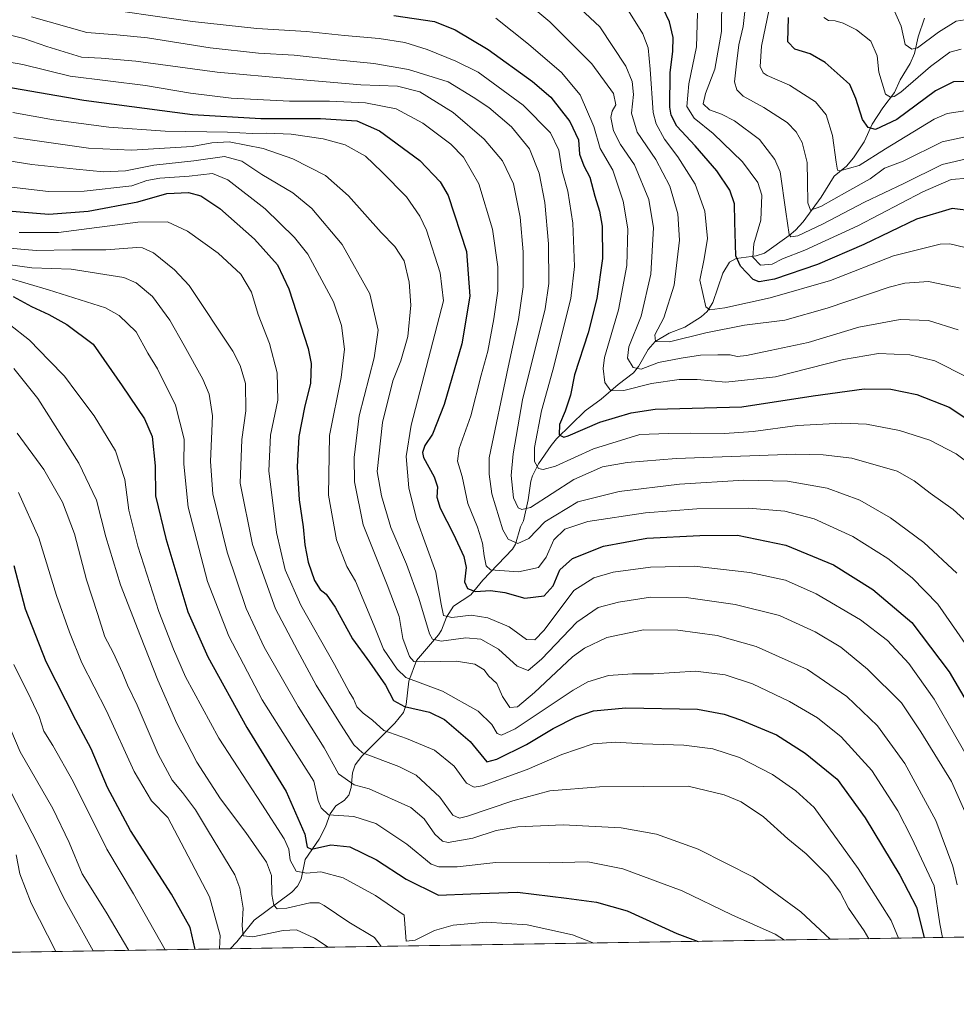
# Model space of a CAD drawing. Units: metres. Extents: x 606835 to 610264, y 4768595 to 4770963.
# Drawn here: x 607941 to 608246, y 4768595 to 4768916 of the extents above; entities that cross this region are included whole.
import ezdxf

# ---------------------------------------------------------------- set-up
doc = ezdxf.new("R2010")
doc.units = ezdxf.units.M
doc.header["$MEASUREMENT"] = 0
for name, color, linetype, lineweight in [('Arbolado forestal CxS', 92, 'Continuous', 0), ('Comarca CxS', 21, 'Continuous', 0), ('Comunidad Autónoma CxS', 142, 'Continuous', 0), ('Corriente natural lineal', 142, 'Continuous', 13), ('Curva de nivel maestra', 30, 'Continuous', 30), ('Curva de nivel normal', 30, 'Continuous', 0), ('Espacio natural protegido CxS', 121, 'Continuous', 0), ('Municipio CxS', 4, 'Continuous', 0), ('Provincia CxS', 1, 'Continuous', 0)]:
    doc.layers.add(name, color=color, linetype=linetype, lineweight=lineweight)

# ---------------------------------------------------------------- blocks, each defined once
blk = doc.blocks.new('*U5')
at = {"layer": 'Arbolado forestal CxS', "color": 92, "linetype": 'Continuous', "lineweight": 0}
blk.add_polyline3d([(608764.7723000003, 4768625.486300001, 938.6818000000059), (606870.9400000004, 4768595.4, 795.9867999999989)], dxfattribs=at)

msp = doc.modelspace()

# ---------------------------------------------------------------- linework, layer by layer
at = {"layer": 'Arbolado forestal CxS', "color": 92, "linetype": 'Continuous', "lineweight": 0, "extrusion": (0.1285251617606132, 0.002041819701589614, 0.9917041462889598), "elevation": 88698.21557029564, "flags": 128}
msp.add_lwpolyline([(4758353.898812574, -678366.9874737973), (4758353.898812574, -678140.85562332)], dxfattribs=at)
at = {"layer": 'Arbolado forestal CxS', "color": 92, "linetype": 'Continuous', "lineweight": 0, "extrusion": (0.2105929340369089, 0.003345557041495598, 0.9775681170035202), "elevation": 144821.4190144278, "flags": 128}
msp.add_lwpolyline([(4758354.013545681, -668407.1051567715), (4758354.013545682, -668165.0914858173)], dxfattribs=at)
at = {"layer": 'Arbolado forestal CxS', "color": 92, "linetype": 'Continuous', "lineweight": 0, "extrusion": (0.2731502296991317, 0.004339393105792177, 0.9619616009398634), "elevation": 187582.8891070588, "flags": 128}
msp.add_lwpolyline([(4758353.944014127, -657442.8905322237), (4758353.944014126, -656872.9193658914)], dxfattribs=at)
at = {"layer": 'Comarca CxS', "color": 21, "linetype": 'Continuous', "lineweight": 0, "flags": 128}
msp.add_lwpolyline([(607087.0550325114, 4768598.833291506), (606870.9400008193, 4768595.399982279), (606834.7200008181, 4770908.959982257), (607031.2675430943, 4770912.082897509), (610226.3800008439, 4770962.859982254), (610227.6126966586, 4770886.564751365), (610258.1561462225, 4768996.13930557), (610261.7237003215, 4768775.33271212), (610263.7600008451, 4768649.299982281)], close=True, dxfattribs=at)
at = {"layer": 'Comunidad Autónoma CxS', "color": 142, "linetype": 'Continuous', "lineweight": 0, "flags": 128}
msp.add_lwpolyline([(607087.0550325114, 4768598.833291506), (606870.9400008193, 4768595.399982279), (606834.7200008181, 4770908.959982257), (607031.2675430943, 4770912.082897509), (610226.3800008439, 4770962.859982254), (610227.6126966586, 4770886.564751365), (610258.1561462225, 4768996.13930557), (610261.7237003215, 4768775.33271212), (610263.7600008451, 4768649.299982281)], close=True, dxfattribs=at)
at = {"layer": 'Corriente natural lineal', "color": 142, "linetype": 'Continuous', "lineweight": 13}
msp.add_polyline3d([(608009.4200999998, 4768613.486400001, 844.1998000000023), (608011.6064999999, 4768615.709100001, 842.6303999999947), (608017.2125000004, 4768622.803500001, 838.6766000000061), (608029.5186999999, 4768631.9965, 832.4535000000033), (608031.3271000005, 4768633.869700001, 831.1447999999947), (608032.5135000005, 4768636.196699999, 829.5353000000032), (608033.8630999997, 4768642.6325, 827.2905999999931), (608038.4134999998, 4768649.262700001, 823.2033999999985), (608040.4064999997, 4768653.274700001, 821.3634000000021), (608041.9996999997, 4768657.4461, 819.0351999999984), (608043.8783, 4768660.043299999, 817.806500000006), (608046.5745000001, 4768661.769099999, 816.4768999999943), (608048.0817, 4768663.5397, 815.3313000000054), (608048.7758999999, 4768666.098300001, 814.0920999999945), (608049.3026999999, 4768670.8443, 812.1255999999995), (608050.1734999996, 4768673.4343, 810.8886000000057), (608052.3422999998, 4768676.317500001, 808.7679000000062), (608063.0396999996, 4768686.983300001, 801.5483999999997), (608065.8517000005, 4768690.5329, 799.6925000000047), (608066.7259000001, 4768693.113700001, 798.3080000000047), (608067.6111000003, 4768700.747500001, 793.0185999999959), (608070.1074999999, 4768707.4869, 789.094299999997), (608077.3135000002, 4768715.8365, 783.8904999999941), (608078.2405000003, 4768717.343499999, 783.0004999999946), (608079.9146999996, 4768721.576500001, 780.5978999999934), (608082.1583000004, 4768725.204700001, 778.0078999999969), (608087.8219, 4768728.803300001, 774.7165999999997), (608091.7663000004, 4768733.592300001, 771.735400000005), (608101.4249, 4768743.760500001, 765.0835999999982), (608102.3778999997, 4768745.374700001, 763.795100000003), (608104.0055000001, 4768751.041300001, 761.5307999999933), (608105.0000999998, 4768753.0001, 760.7989999999991), (608106.4685000004, 4768759.851100001, 758.0694999999978), (608107.3167000003, 4768765.8693, 756.1294000000053), (608107.8821, 4768767.5781, 755.6291000000057), (608109.8973000003, 4768771.572699999, 754.4137999999948), (608113.9420999996, 4768777.5591, 752.3677000000025), (608115.7024999997, 4768779.6623, 751.4667000000045), (608125.0466999998, 4768788.868100001, 746.5464999999967), (608130.2402999997, 4768792.5781, 744.5617000000058), (608135.7993000001, 4768797.4113, 741.8891000000004), (608140.7962999997, 4768801.2159, 739.8539000000019), (608142.4379000004, 4768803.2733, 738.2103000000062), (608145.5434999998, 4768808.776900001, 736.9648000000017), (608147.8346999995, 4768811.418500001, 735.906099999993), (608152.4149000002, 4768814.103499999, 733.4352000000072), (608157.5185000002, 4768816.0789, 731.1913999999962), (608162.8309000004, 4768819.451900001, 729.0200999999943), (608164.8071, 4768821.172700001, 727.9597000000067), (608166.6766999997, 4768824.130700001, 726.249299999996), (608169.8677000003, 4768833.629100001, 725.733699999997), (608172.1102999998, 4768837.236099999, 725.6285000000062), (608174.2385, 4768838.4867, 724.4281000000047), (608180.8234999999, 4768839.3455, 719.8448000000063), (608183.4331, 4768840.188300001, 718.392200000002), (608191.5661000004, 4768845.941299999, 714.6146000000008), (608193.6145000001, 4768847.7293, 713.3880999999965), (608196.0311000004, 4768850.437899999, 712.209600000002), (608201.9700999996, 4768858.491699999, 708.1456999999937), (608206.1486999998, 4768865.275699999, 706.0749999999972), (608210.1683, 4768868.591499999, 704.2406999999948), (608212.4993000003, 4768871.2249, 702.8120000000055), (608215.9216999998, 4768876.4891, 701.1239999999963), (608218.5673000002, 4768882.231100001, 698.7510000000038), (608222.0116999998, 4768887.522500001, 695.7548999999999), (608225.8701, 4768892.5251, 693.9435999999987), (608227.7313000001, 4768896.697100001, 692.3282999999938), (608230.9247000003, 4768902.031300001, 690.9208999999975), (608232.3662999999, 4768905.262700001, 689.4458000000013), (608233.6041000001, 4768910.7499, 688.2667999999976), (608235.5680999998, 4768916.764900001, 686.8004999999976)], dxfattribs=at)
at = {"layer": 'Curva de nivel maestra', "color": 30, "linetype": 'Continuous', "lineweight": 30, "flags": 128}
for points, elevation in [([(608251.6799999997, 4768853.9301), (608244.6500000004, 4768854.800100001), (608232.9699999997, 4768851.2301), (608215.8799999999, 4768843.0601), (608200.7999999998, 4768836.470100001), (608186.7000000002, 4768831.690099999), (608181.7199999997, 4768830.890100001), (608179.8200000003, 4768831.670100001), (608175.6799999997, 4768835.9901), (608174.2000000002, 4768839.290100001), (608173.8200000003, 4768850.380100001), (608173.6900000004, 4768856.300100001), (608172.2000000002, 4768860.7501), (608168.0099999999, 4768866.9801), (608160.9000000004, 4768875.200099999), (608154.9600000001, 4768881.600099999), (608153.0599999996, 4768885.170100001), (608152.6600000003, 4768887.7401), (608152.7599999999, 4768898.9801), (608153.6600000003, 4768906.040100001), (608153.75, 4768910.440099999), (608152.5099999999, 4768915.610099999), (608148.4600000001, 4768924.4301)], 724.9999999999999), ([(608062.7400000002, 4768917.700099999), (608076.0199999996, 4768915.6501), (608082.6500000004, 4768912.940099999), (608093.4800000006, 4768906.530099999), (608107.9199999999, 4768896.1801), (608113.8499999996, 4768891.020099999), (608120.0499999998, 4768883.1601), (608122.8399999999, 4768877.1501), (608123.2199999997, 4768872.4901), (608124.6100000005, 4768868.610099999), (608126.5300000003, 4768864.9801), (608128.1799999997, 4768858.8301), (608129.75, 4768853.920100001), (608130.6200000001, 4768849.030099999), (608130.6799999997, 4768838.440099999), (608128.8399999999, 4768825.470100001), (608125.9900000002, 4768814.2301), (608121.6299999999, 4768800.550100001), (608120.29, 4768793.880100001), (608118.5599999996, 4768788.690099999), (608116.6799999997, 4768784.4001), (608116.5899999999, 4768780.970100001), (608118.0899999999, 4768780.280099999), (608119.5499999998, 4768780.670100001), (608129.7999999998, 4768785.1501), (608140.0800000001, 4768788.210100001), (608147.8200000003, 4768789.340100001), (608163.9900000002, 4768789.7501), (608176.1100000005, 4768790.110099999), (608199.2999999998, 4768793.7301), (608215.9500000002, 4768796.0001), (608224.6399999997, 4768795.840100001), (608233.1399999997, 4768794.190099999), (608243.6200000001, 4768790.0601), (608255.5199999996, 4768782.200099999)], 749.9999999999999), ([(608250.6699999999, 4768896.200099999), (608245.0599999996, 4768896.0001), (608239.2000000002, 4768893.0801), (608226.6399999997, 4768883.7601), (608219.6900000004, 4768880.450099999), (608217.2400000002, 4768881.170100001), (608215.4199999999, 4768883.7401), (608213.2000000002, 4768890.630100001), (608211.2800000003, 4768895.220100001), (608208.1900000004, 4768897.970100001), (608203.29, 4768902.390100001), (608198.3700000001, 4768905.1801), (608193.3300000001, 4768906.690099999), (608191.0899999999, 4768909.0801), (608191.3200000003, 4768917.040100001)], 700), ([(607932.7000000002, 4768895.0801), (607961.7199999997, 4768890.110099999), (607997.1100000005, 4768885.420100001), (608019.3600000005, 4768884.090100001), (608038.8399999999, 4768884.120100001), (608050.6399999997, 4768883.360099999), (608058.0800000001, 4768880.0701), (608071.2000000002, 4768870.440099999), (608077.8600000005, 4768863.5001), (608080.4400000004, 4768859.030099999), (608086.4199999999, 4768840.7601), (608087.5199999996, 4768826.200099999), (608084.8300000001, 4768810.690099999), (608079.0999999996, 4768790.9301), (608075.3099999996, 4768781.220100001), (608072.8399999999, 4768777.5001), (608072.0599999996, 4768775.200099999), (608072.3899999997, 4768773.5701), (608075.8300000001, 4768767.300100001), (608076.9800000006, 4768764.040100001), (608076.7199999997, 4768760.7301), (608077.8200000003, 4768757.050100001), (608082.2000000002, 4768748.670100001), (608085.5800000001, 4768741.380100001), (608086.3300000001, 4768737.7301), (608085.7000000002, 4768733.130100001), (608086.7400000002, 4768730.860099999), (608089.3099999996, 4768729.9801), (608094.2400000002, 4768730.2401), (608098.8399999999, 4768729.610099999), (608105.3799999999, 4768727.8101), (608111.6699999999, 4768728.5701), (608114.6200000001, 4768731.8201), (608116.7999999998, 4768737.020099999), (608120.9699999997, 4768740.710100001), (608131.0099999999, 4768744.720100001), (608145.1100000005, 4768747.3201), (608162.4400000004, 4768748.210100001), (608174.7199999997, 4768748.340100001), (608190.4000000004, 4768745.020099999), (608205.9500000002, 4768738.6601), (608218.8300000001, 4768730.620100001), (608231.4500000002, 4768719.860099999), (608243.6799999997, 4768703.720100001), (608257.2999999998, 4768680.4001)], 775.0000000000001), ([(607935.7100000001, 4768854.0701), (607950.3600000005, 4768852.960100001), (607963.1799999997, 4768853.9001), (607979.2800000003, 4768856.9801), (607988.7599999999, 4768859.670100001), (607995.7999999998, 4768859.9801), (607999.8899999997, 4768858.9001), (608006, 4768854.7401), (608017.3300000001, 4768844.7301), (608024.8200000003, 4768836.450099999), (608028.5599999996, 4768828.540100001), (608034.7999999998, 4768809.100099999), (608035.75, 4768804.190099999), (608035.6100000005, 4768797.860099999), (608033.6399999997, 4768789.940099999), (608031.8099999996, 4768780.4801), (608031.2800000003, 4768770.550100001), (608031.8700000001, 4768759.8101), (608033.1799999997, 4768751.040100001), (608033.6799999997, 4768745.190099999), (608034.8399999999, 4768739.520099999), (608036.8499999996, 4768733.5001), (608038.6799999997, 4768730.600099999), (608040.6799999997, 4768729.0801), (608043.5899999999, 4768724.840100001), (608049.2199999997, 4768714.470100001), (608054.7800000003, 4768706.9001), (608059.9699999997, 4768699.4301), (608062.6399999997, 4768694.460100001), (608066.1799999997, 4768692.450099999), (608074.3099999996, 4768690.620100001), (608079.2800000003, 4768688.1801), (608087.5999999996, 4768681.040100001), (608092.9800000006, 4768674.460100001), (608096.2400000002, 4768675.3101), (608105.9800000006, 4768680.120100001), (608114.6399999997, 4768685.2501), (608122.0800000001, 4768689.140100001), (608127.7199999997, 4768691.030099999), (608138.3200000003, 4768692.050100001), (608161.6100000005, 4768691.5601), (608170.3899999997, 4768689.9901), (608175.7100000001, 4768688.1601), (608187.4100000003, 4768683.200099999), (608196.7400000002, 4768677.270099999), (608207.1799999997, 4768668.7601), (608216.2599999999, 4768656.190099999), (608227.5800000001, 4768637.4901), (608232.9800000006, 4768627.110099999), (608234.5199999996, 4768621.110099999), (608235.5099, 4768617.078400001)], 800), ([(607938.7000000002, 4768826.120100001), (607944.6399999997, 4768822.8201), (607950.3600000005, 4768820.210100001), (607956.1399999997, 4768816.920100001), (607964.75, 4768810.5701), (607974.1799999997, 4768797.0001), (607981.5099999999, 4768786.190099999), (607983.9500000002, 4768780.4301), (607984.9100000003, 4768770.9301), (607985.1200000001, 4768761.140100001), (607988.4400000004, 4768747.220100001), (607995.5899999999, 4768723.340100001), (608002.1399999997, 4768708.6801), (608014.8700000001, 4768685.630100001), (608027.6600000003, 4768664.7501), (608033.7400000002, 4768650.9001), (608034.4400000004, 4768646.620100001), (608035.9199999999, 4768645.970100001), (608042.1600000003, 4768647.360099999), (608048.4199999999, 4768646.7501), (608057.0899999999, 4768642.530099999), (608066.7199999997, 4768636.1601), (608077.3200000003, 4768630.960100001), (608087.8200000003, 4768631.4001), (608102.9699999997, 4768631.9101), (608118.9600000001, 4768629.9801), (608128.7400000002, 4768628.7401), (608138.7199999997, 4768625.860099999), (608154.9500000002, 4768618.4901), (608161.8247999996, 4768615.9078)], 825), ([(607998.0027000001, 4768613.305299999), (607996.3700000001, 4768620.4801), (607990.2400000002, 4768631.340100001), (607976.9800000006, 4768652.0701), (607969.4800000006, 4768666.0801), (607964.0999999996, 4768678.640100001), (607959.1200000001, 4768688.040100001), (607949.4600000001, 4768707.0601), (607942.6699999999, 4768724.1601), (607939.0199999996, 4768738.2601)], 850)]:
    msp.add_lwpolyline(points, dxfattribs=dict(at, elevation=elevation))
at = {"layer": 'Curva de nivel normal', "color": 30, "linetype": 'Continuous', "lineweight": 0, "flags": 128}
for points, elevation in [([(608113.8600000005, 4768928.92), (608129.8300000001, 4768913.91), (608138.3600000005, 4768901.140000001), (608140.3799999999, 4768896.189999999), (608140.7800000003, 4768891.91), (608140.2000000002, 4768885.850000001), (608141.9600000001, 4768879.59), (608148.0599999996, 4768870.75), (608152.6200000001, 4768862.060000001), (608155.29, 4768853.060000001), (608155.7999999998, 4768844.390000001), (608154.04, 4768829.720000001), (608150.6799999997, 4768819.140000001), (608147.7800000003, 4768813.529999999), (608147.9500000002, 4768811.380000001), (608152.54, 4768811.32), (608164.3200000003, 4768814.24), (608176.9600000001, 4768816.720000001), (608190.1100000005, 4768818.4), (608203.9199999999, 4768822.310000001), (608224.1100000005, 4768829.140000001), (608229.2199999997, 4768830.430000001), (608236.9500000002, 4768830.939999999), (608247.29, 4768828.800000001)], 735), ([(608169.6200000001, 4768924.16), (608169.4600000001, 4768912.41), (608167.2999999998, 4768900.189999999), (608164.2100000001, 4768892.289999999), (608163.5, 4768888.92), (608165.5300000003, 4768886.949999999), (608169.4900000002, 4768885.529999999), (608173.7599999999, 4768883.34), (608181.8899999997, 4768877.27), (608186.8899999997, 4768870.75), (608188.5899999999, 4768866.730000001), (608190.3899999997, 4768853.680000001), (608191.4800000006, 4768846.300000001), (608192.1100000005, 4768845.51), (608194.3700000001, 4768845.810000001), (608202.3499999996, 4768849.619999999), (608216.0199999996, 4768856.82), (608228.9000000004, 4768862.930000001), (608241.4100000003, 4768869.060000001), (608250.2999999998, 4768871.189999999)], 715), ([(608177.7400000002, 4768925.09), (608176.5800000001, 4768914.08), (608175.1200000001, 4768908.109999999), (608174.4000000004, 4768901.850000001), (608173.75, 4768896.060000001), (608174.4699999997, 4768893.41), (608176.4900000002, 4768891.33), (608183.2699999996, 4768887.710000001), (608190.8300000001, 4768882.82), (608193.8099999996, 4768879.710000001), (608195.79, 4768876.230000001), (608197.4199999999, 4768869.710000001), (608197.4800000006, 4768863.52), (608197.5800000001, 4768856.550000001), (608198.4800000006, 4768854.25), (608201.8799999999, 4768855.4), (608210.2599999999, 4768860.210000001), (608217.8700000001, 4768864.449999999), (608222.5999999996, 4768867.890000001), (608228.6200000001, 4768870.220000001), (608241.3399999999, 4768876.449999999), (608250.5, 4768878.42)], 710), ([(608251.5800000001, 4768770.550000001), (608245.8799999999, 4768774.77), (608237.3300000001, 4768779.230000001), (608227.5099999999, 4768782.390000001), (608216.6900000004, 4768784.470000001), (608208.7000000002, 4768784.810000001), (608194.29, 4768784.01), (608179.7699999996, 4768782.039999999), (608170.4199999999, 4768781.41), (608159.3099999996, 4768781.550000001), (608152.1500000004, 4768781.439999999), (608142.8700000001, 4768781.109999999), (608127.79, 4768776.480000001), (608115.3399999999, 4768770.779999999), (608111.3399999999, 4768769.689999999), (608109.8700000001, 4768770.050000001), (608108.5999999996, 4768772.279999999), (608108.5899999999, 4768776.850000001), (608110.7999999998, 4768788.859999999), (608114.5, 4768802.100000001), (608120.4400000004, 4768825.390000001), (608121.6100000005, 4768835.82), (608121.0499999998, 4768849.930000001), (608119.4500000002, 4768860.439999999), (608117.5199999996, 4768866.869999999), (608116.5099999999, 4768873.74), (608113.79, 4768879.4), (608104.8300000001, 4768888.460000001), (608090.2100000001, 4768899.17), (608082.9000000004, 4768902.77), (608073.5800000001, 4768906.600000001), (608066.29, 4768908.84), (608057.9199999999, 4768910.17), (608046.6900000004, 4768911.130000001), (608034.3099999996, 4768912.470000001), (608018.1399999997, 4768913.42), (607997.1799999997, 4768915.74), (607962.2999999998, 4768920.730000001)], 755), ([(608105.04, 4768922.779999999), (608113.54, 4768915.609999999), (608127.1799999997, 4768901.92), (608134.2599999999, 4768892.220000001), (608135.04, 4768888.49), (608133.8099999996, 4768886.480000001), (608133.4500000002, 4768884.369999999), (608134.3099999996, 4768880.060000001), (608136.5599999996, 4768875.57), (608141.1100000005, 4768868.949999999), (608145.7699999996, 4768857.720000001), (608147.3099999996, 4768848.42), (608146.4000000004, 4768833.33), (608143.2699999996, 4768819.699999999), (608139.25, 4768809.680000001), (608138.8700000001, 4768805.939999999), (608140.6900000004, 4768802.949999999), (608143.3200000003, 4768802.439999999), (608148.9600000001, 4768804.560000001), (608156.2999999998, 4768805.930000001), (608162.6299999999, 4768806.970000001), (608168.2999999998, 4768807.039999999), (608172.2800000003, 4768807.119999999), (608174.5599999996, 4768806.51), (608177.6399999997, 4768806.800000001), (608185.3799999999, 4768808.51), (608197.6600000003, 4768811.140000001), (608214.1900000004, 4768816.08), (608227.6799999997, 4768818.609999999), (608236.9500000002, 4768818.230000001), (608246.6100000005, 4768815.180000001)], 740), ([(608138.1299999999, 4768920.890000001), (608143.8899999997, 4768911.710000001), (608145.6200000001, 4768907.109999999), (608146.2199999997, 4768900.199999999), (608147.2100000001, 4768886.02), (608148.2199999997, 4768882.310000001), (608150.9199999999, 4768877.34), (608155.2999999998, 4768871.57), (608160.8799999999, 4768862.720000001), (608164.0899999999, 4768853.939999999), (608164.8799999999, 4768845.029999999), (608163.8499999996, 4768838.390000001), (608162.3799999999, 4768831.390000001), (608164.3399999999, 4768822.699999999), (608165.7000000002, 4768821.689999999), (608170.5199999996, 4768822.42), (608185.2999999998, 4768825.600000001), (608205, 4768831.24), (608225.5599999996, 4768839.34), (608240.6799999997, 4768843.15), (608243.9100000003, 4768843.24), (608248.8799999999, 4768842.09)], 729.9999999999999), ([(608292.8300000001, 4768917.189999999), (608295.3200000003, 4768909.4), (608296.9800000006, 4768900.42), (608299.5999999996, 4768892.699999999), (608300.0199999996, 4768888.08), (608298.9400000004, 4768884.859999999), (608297.7999999998, 4768883.720000001), (608296.4800000006, 4768883.800000001), (608293.5599999996, 4768886.279999999), (608286.7599999999, 4768893.109999999), (608280.9400000004, 4768897.26), (608275.4100000003, 4768901.65), (608265.4500000002, 4768909.109999999), (608258.5599999996, 4768913.529999999), (608253.2800000003, 4768915.810000001), (608250.1900000004, 4768916.5), (608245.9400000004, 4768915.82), (608240.2000000002, 4768912.199999999), (608233.29, 4768907.140000001), (608231.5099999999, 4768906.680000001), (608229.29, 4768908.189999999), (608228.0499999998, 4768914.220000001), (608225.4100000003, 4768920.039999999)], 690), ([(608250.6699999999, 4768751.460000001), (608245, 4768756.67), (608237.4699999997, 4768762.029999999), (608232.29, 4768766.01), (608226.6600000003, 4768769.180000001), (608211.9900000002, 4768773.34), (608202.5599999996, 4768774.529999999), (608193.7300000006, 4768774.67), (608154.7300000006, 4768773.279999999), (608138.7400000002, 4768772.02), (608130.7300000006, 4768770.560000001), (608121.3600000005, 4768766.439999999), (608107.2000000002, 4768757.33), (608104.4100000003, 4768756.640000001), (608103.2400000002, 4768757.210000001), (608101.75, 4768760.51), (608100.9900000002, 4768767.730000001), (608101.5599999996, 4768774.77), (608104.6900000004, 4768792.390000001), (608112.0099999999, 4768822.01), (608113.2000000002, 4768830.34), (608113.1500000004, 4768843.230000001), (608111.9199999999, 4768856.730000001), (608110.0800000001, 4768866.27), (608106.9500000002, 4768874.210000001), (608101.1100000005, 4768881.380000001), (608093.6799999997, 4768887.640000001), (608088.5999999996, 4768891.07), (608080.4500000002, 4768896.060000001), (608067.4900000002, 4768900.060000001), (608056.1699999999, 4768902), (608044.0599999996, 4768903.16), (608030.25, 4768904.74), (608018.6699999999, 4768905.430000001), (608002.9199999999, 4768907.100000001), (607982.4800000006, 4768910.430000001), (607972.4500000002, 4768911.390000001), (607962.6600000003, 4768912.16), (607944.6900000004, 4768917.220000001)], 760), ([(608095.9400000004, 4768916.810000001), (608106.6100000005, 4768908.34), (608117.2999999998, 4768899.060000001), (608123.3799999999, 4768891.800000001), (608127.8300000001, 4768881.52), (608129.9299999997, 4768874.34), (608134.0700000003, 4768867.199999999), (608137.4800000006, 4768857.109999999), (608138.9800000006, 4768848.140000001), (608138.6699999999, 4768836.16), (608135.9600000001, 4768821.720000001), (608131.3499999996, 4768806.199999999), (608130.9000000004, 4768802.59), (608131.5199999996, 4768798.060000001), (608133.4100000003, 4768795.279999999), (608137.7000000002, 4768795.49), (608146.6299999999, 4768797.710000001), (608155.6299999999, 4768799.050000001), (608161.5199999996, 4768799.039999999), (608170.9100000003, 4768798.16), (608187.0499999998, 4768799.880000001), (608209.2199999997, 4768805.58), (608220.6500000004, 4768807.480000001), (608230.79, 4768807.060000001), (608238.9900000002, 4768805.130000001), (608249.5199999996, 4768799.810000001)], 745), ([(608161.6299999999, 4768918.380000001), (608161.3099999996, 4768907.439999999), (608158.8499999996, 4768895.42), (608158.1299999999, 4768888.029999999), (608160.5300000003, 4768884.210000001), (608166.7800000003, 4768879.199999999), (608176.3300000001, 4768870), (608181.3399999999, 4768863.199999999), (608182.6299999999, 4768859.100000001), (608182.3200000003, 4768850.92), (608180.0300000003, 4768843.189999999), (608179.6399999997, 4768838.930000001), (608182.1299999999, 4768836.289999999), (608185.9699999997, 4768836.59), (608189.3300000001, 4768838.33), (608196.6399999997, 4768841.140000001), (608213.8899999997, 4768849.16), (608235.04, 4768860.140000001), (608244.3399999999, 4768864.24), (608249.8099999996, 4768864.609999999)], 720), ([(608184.9600000001, 4768919.699999999), (608182.4600000001, 4768907.710000001), (608182.1100000005, 4768901.050000001), (608183.0599999996, 4768899), (608184.4000000004, 4768898.140000001), (608191.5800000001, 4768895), (608196.1600000003, 4768892.02), (608200.0999999996, 4768889.529999999), (608203.5700000003, 4768885.33), (608205.5999999996, 4768878.58), (608206.8600000005, 4768869.869999999), (608207.2199999997, 4768867.279999999), (608208.04, 4768867.01), (608214.2800000003, 4768868.730000001), (608222.9500000002, 4768874.25), (608238.7400000002, 4768883.9), (608242.9800000006, 4768885.680000001), (608249.4500000002, 4768886.680000001)], 705), ([(608202.8600000005, 4768916.960000001), (608204.3200000003, 4768916.02), (608206.5300000003, 4768915.930000001), (608209.0899999999, 4768915.15), (608213.5099999999, 4768912.960000001), (608218.0800000001, 4768909.26), (608220.1900000004, 4768904.470000001), (608220.7100000001, 4768899.140000001), (608222.9000000004, 4768892.050000001), (608224.5599999996, 4768891), (608225.6900000004, 4768891.25), (608227.9500000002, 4768892.630000001), (608237.5899999999, 4768901.08), (608243.9100000003, 4768905.67), (608247.54, 4768906.65)], 695), ([(608246.1699999999, 4768735.960000001), (608235.4299999997, 4768745.880000001), (608224.4900000002, 4768753.930000001), (608214.5899999999, 4768759.720000001), (608203.9500000002, 4768763.630000001), (608190.9600000001, 4768765.930000001), (608176.7599999999, 4768766.199999999), (608155.8399999999, 4768764.970000001), (608136.0999999996, 4768762.560000001), (608122.6299999999, 4768759.15), (608111.9400000004, 4768752.630000001), (608106.6799999997, 4768747.199999999), (608103.1500000004, 4768745.600000001), (608100.0199999996, 4768747.02), (608098.1799999997, 4768750.039999999), (608094.6600000003, 4768761.810000001), (608093.7300000006, 4768768.210000001), (608093.79, 4768773.52), (608099.9600000001, 4768803.100000001), (608103.3799999999, 4768818.560000001), (608104.8300000001, 4768829.25), (608104.8600000005, 4768840.609999999), (608103.8300000001, 4768851.91), (608101.6900000004, 4768862.810000001), (608098.0999999996, 4768870.34), (608092.1900000004, 4768877.369999999), (608082.04, 4768886.029999999), (608071.1799999997, 4768892.74), (608063.8799999999, 4768894.640000001), (608051.9800000006, 4768895.050000001), (608029.3600000005, 4768896.99), (608005.1399999997, 4768899.199999999), (607978.7000000002, 4768902.76), (607967.3300000001, 4768903.76), (607960.9199999999, 4768904.08), (607949.6699999999, 4768907.539999999), (607942.1799999997, 4768910.210000001), (607934.3899999997, 4768912.08)], 765), ([(607930.5999999996, 4768903.65), (607941.9000000004, 4768901.74), (607957.3200000003, 4768897.930000001), (607981.8300000001, 4768894.880000001), (607996.4600000001, 4768892.310000001), (608009.7300000006, 4768890.74), (608028.7000000002, 4768889.77), (608041.7199999997, 4768889.779999999), (608053.4800000006, 4768889.220000001), (608063.5199999996, 4768887.26), (608072.1399999997, 4768882.550000001), (608081.3300000001, 4768875.74), (608085.4600000001, 4768871.539999999), (608090.4100000003, 4768862.82), (608094.8899999997, 4768847.970000001), (608096.6399999997, 4768835.699999999), (608096.5800000001, 4768827.91), (608095.3499999996, 4768818.75), (608093.2999999998, 4768808.26), (608091.1600000003, 4768800.49), (608087.8499999996, 4768787.180000001), (608084.0599999996, 4768776.57), (608083.4199999999, 4768772.439999999), (608084.9400000004, 4768767.430000001), (608086.8399999999, 4768758.57), (608089.9699999997, 4768750.880000001), (608091.6100000005, 4768745.74), (608092.1799999997, 4768741.609999999), (608092.7999999998, 4768738.25), (608094.2000000002, 4768736.960000001), (608103.3399999999, 4768736.300000001), (608109.8600000005, 4768737.789999999), (608112.3899999997, 4768741.119999999), (608114.8700000001, 4768746.82), (608118.4800000006, 4768750.279999999), (608125.9400000004, 4768752.76), (608144.7400000002, 4768755.600000001), (608161.3899999997, 4768756.880000001), (608178.25, 4768757.100000001), (608190.1299999999, 4768756.119999999), (608199.7000000002, 4768753.65), (608212.29, 4768747.82), (608223.6600000003, 4768740.720000001), (608231.6500000004, 4768734.430000001), (608239.9800000006, 4768725.76), (608248.8899999997, 4768713.02)], 770), ([(607938.5999999996, 4768886.02), (607951.8099999996, 4768883.619999999), (607969.8799999999, 4768881.210000001), (607988.2100000001, 4768879.949999999), (608008.54, 4768879.59), (608016.54, 4768879.15), (608021.3200000003, 4768879.32), (608029.3200000003, 4768878.960000001), (608039.6500000004, 4768877.5), (608046.8799999999, 4768875.5), (608053.4400000004, 4768871.77), (608058.8099999996, 4768866.720000001), (608066.8600000005, 4768858.57), (608071.2400000002, 4768852.27), (608073.3799999999, 4768847.720000001), (608077.7800000003, 4768833.779999999), (608078.9199999999, 4768824.67), (608068.3200000003, 4768784.16), (608066.7300000006, 4768773.939999999), (608067.5800000001, 4768763.67), (608070.1399999997, 4768753.630000001), (608076.4400000004, 4768736.189999999), (608078.0700000003, 4768726.34), (608078.8600000005, 4768722.109999999), (608081.6399999997, 4768721.439999999), (608087.9699999997, 4768722.17), (608093.3099999996, 4768721.32), (608100.3099999996, 4768718.460000001), (608105.9699999997, 4768714.27), (608108.7000000002, 4768714.230000001), (608111.6600000003, 4768717.33), (608121.4100000003, 4768730.26), (608127.9199999999, 4768734.390000001), (608134.1399999997, 4768736.27), (608146.3099999996, 4768737.869999999), (608160.5199999996, 4768738.199999999), (608178.6799999997, 4768736.180000001), (608190.29, 4768733.600000001), (608200.29, 4768729.199999999), (608214.7800000003, 4768720.680000001), (608223.6100000005, 4768714), (608230.54, 4768706.51), (608238.75, 4768694.890000001), (608252.0599999996, 4768671.779999999)], 780), ([(608246.29, 4768634.369999999), (608244.8600000005, 4768640.42), (608239.2800000003, 4768655.279999999), (608229.2400000002, 4768673.859999999), (608220.29, 4768686.109999999), (608210.3099999996, 4768695.77), (608197.4800000006, 4768704.52), (608180.7400000002, 4768712.060000001), (608168.0700000003, 4768715.560000001), (608155.2999999998, 4768717.359999999), (608144.1100000005, 4768717.4), (608132.0700000003, 4768714.890000001), (608124.79, 4768711.49), (608120.9000000004, 4768708.65), (608108.5, 4768697.039999999), (608102.9699999997, 4768692.300000001), (608100.5, 4768692.119999999), (608098.0999999996, 4768695.689999999), (608096.2800000003, 4768699.980000001), (608093.5999999996, 4768702.42), (608092.1200000001, 4768704.41), (608089.0999999996, 4768706.27), (608083.0899999999, 4768707.279999999), (608072.7400000002, 4768707.060000001), (608069.2599999999, 4768707.119999999), (608067.7999999998, 4768708.789999999), (608065.6399999997, 4768714.65), (608064.4199999999, 4768721.84), (608060.5199999996, 4768732.08), (608052.6900000004, 4768751.640000001), (608049.8899999997, 4768765.640000001), (608049.8499999996, 4768773.609999999), (608051.4500000002, 4768787.180000001), (608056.3099999996, 4768806.07), (608057.6399999997, 4768815.060000001), (608054.8899999997, 4768826.970000001), (608045.8899999997, 4768842.970000001), (608036, 4768854.730000001), (608029.7800000003, 4768859.84), (608019.75, 4768865.810000001), (608013.1600000003, 4768870.230000001), (608007.5899999999, 4768871.65), (607997.5999999996, 4768870.33), (607984.4800000006, 4768868.859999999), (607975.2599999999, 4768866.980000001), (607968.1100000005, 4768866.730000001), (607959.2199999997, 4768867.539999999), (607944.8200000003, 4768869.100000001), (607907.9500000002, 4768874.99)], 790), ([(608249.5700000003, 4768656.289999999), (608244.3799999999, 4768667.980000001), (608234.4699999997, 4768684.16), (608228.0899999999, 4768693.67), (608217.0700000003, 4768704.640000001), (608208.3499999996, 4768711.810000001), (608200.0099999999, 4768716.82), (608188.3200000003, 4768722.08), (608173.9600000001, 4768725.67), (608157.9500000002, 4768727.949999999), (608146.3399999999, 4768728.060000001), (608135.9199999999, 4768726.49), (608129.29, 4768724.77), (608122.3600000005, 4768719.980000001), (608110.8799999999, 4768707.92), (608106.4500000002, 4768704.16), (608102.8899999997, 4768705.560000001), (608096.7800000003, 4768711.17), (608091.1100000005, 4768714.42), (608086.2000000002, 4768714.880000001), (608078.1100000005, 4768713.800000001), (608075.2800000003, 4768714.390000001), (608074.3499999996, 4768716.189999999), (608070.9199999999, 4768727.800000001), (608066.8499999996, 4768738.869999999), (608061.75, 4768750.74), (608058.6699999999, 4768761.100000001), (608057.3399999999, 4768769), (608059.0099999999, 4768785.029999999), (608062.4400000004, 4768798.630000001), (608064.9600000001, 4768805.060000001), (608067.2999999998, 4768813.039999999), (608068.2699999996, 4768823.300000001), (608067.7400000002, 4768830.699999999), (608066.0800000001, 4768837.699999999), (608063.0800000001, 4768842.32), (608058.6399999997, 4768846.930000001), (608048, 4768858.9), (608040.4299999997, 4768865.5), (608029.8399999999, 4768870.9), (608020.1399999997, 4768874.350000001), (608009.0899999999, 4768876.460000001), (608003.4600000001, 4768876.15), (607997.0599999996, 4768874.949999999), (607977.2999999998, 4768873.74), (607963.2800000003, 4768874.4), (607938.9000000004, 4768877.869999999)], 785), ([(608241.4879999999, 4768617.1732), (608240.5899999999, 4768621.640000001), (608238.7400000002, 4768634), (608231.4299999997, 4768649.75), (608226.9699999997, 4768658.42), (608218.4199999999, 4768671.600000001), (608208.4199999999, 4768682.539999999), (608200.7000000002, 4768688.730000001), (608191.6799999997, 4768694.100000001), (608179.6299999999, 4768699.810000001), (608170.6299999999, 4768702.82), (608161.0099999999, 4768703.960000001), (608147.29, 4768703.09), (608140.5300000003, 4768703.07), (608132.6399999997, 4768702.560000001), (608125.9800000006, 4768700.460000001), (608121.1299999999, 4768697.77), (608102.2999999998, 4768685.16), (608097.75, 4768683.08), (608096.3799999999, 4768683.609999999), (608094.6399999997, 4768686.58), (608090.1900000004, 4768690.9), (608078.5800000001, 4768697.439999999), (608066.6799999997, 4768701.949999999), (608063.7800000003, 4768704.59), (608059.3600000005, 4768711.130000001), (608056.3200000003, 4768718.76), (608050.2000000002, 4768733.279999999), (608047.3600000005, 4768738.109999999), (608044.0300000003, 4768746.720000001), (608041.4400000004, 4768761.279999999), (608041.7699999996, 4768780.730000001), (608045.5199999996, 4768799.720000001), (608046.6500000004, 4768808.9), (608045.6600000003, 4768816.680000001), (608043.0700000003, 4768824.300000001), (608034.6500000004, 4768839.850000001), (608030.4000000004, 4768845.26), (608020.8300000001, 4768854.699999999), (608008.6500000004, 4768864.050000001), (608003.6500000004, 4768866.119999999), (607996.0300000003, 4768865.300000001), (607986.5199999996, 4768864.680000001), (607982.2599999999, 4768863.880000001), (607977.3899999997, 4768862.09), (607961.8300000001, 4768860.369999999), (607950.1900000004, 4768860.279999999), (607934.5, 4768862.16)], 795), ([(607940.6500000004, 4768846.960000001), (607953.4400000004, 4768846.970000001), (607979.3200000003, 4768850.33), (607988.9699999997, 4768850.460000001), (607995.5199999996, 4768847.33), (608005.4400000004, 4768840.180000001), (608012.8200000003, 4768833.4), (608016.3300000001, 4768827.439999999), (608018.5099999999, 4768820.25), (608022.2300000006, 4768810.75), (608024.75, 4768801.210000001), (608024.9000000004, 4768792.24), (608022.5700000003, 4768780.859999999), (608022.0499999998, 4768769.310000001), (608024.4900000002, 4768749.15), (608027.2800000003, 4768737.039999999), (608032.4000000004, 4768725.480000001), (608043.4100000003, 4768706.17), (608048.1900000004, 4768697.279999999), (608049.5599999996, 4768694.980000001), (608050.6399999997, 4768692.4), (608052.7199999997, 4768690.279999999), (608055.7400000002, 4768688.039999999), (608059.4400000004, 4768684.680000001), (608066.8899999997, 4768681.99), (608075.9600000001, 4768678.189999999), (608082.3300000001, 4768673.029999999), (608086.4100000003, 4768667.460000001), (608088.8700000001, 4768666.130000001), (608091.5300000003, 4768666.65), (608106.1799999997, 4768671.960000001), (608117.5, 4768676.82), (608127.7100000001, 4768680.25), (608134.9100000003, 4768680.83), (608143.7599999999, 4768680.24), (608157.2400000002, 4768679.859999999), (608166.6399999997, 4768678.619999999), (608175.3600000005, 4768675.83), (608186.0899999999, 4768670.300000001), (608193.7100000001, 4768664.930000001), (608199.7100000001, 4768659.51), (608213.9699999997, 4768639.699999999), (608224.7300000006, 4768622.689999999), (608227.1935000002, 4768616.9461)], 805), ([(608217.4411000004, 4768616.791200001), (608215.9500000002, 4768619.310000001), (608210.9000000004, 4768626.699999999), (608208.1500000004, 4768631.980000001), (608204.1399999997, 4768637.41), (608197.0999999996, 4768644.430000001), (608191.0899999999, 4768649.350000001), (608183.1600000003, 4768656.449999999), (608175.8499999996, 4768661.350000001), (608170.3099999996, 4768663.720000001), (608158.6299999999, 4768666.49), (608129.7599999999, 4768666.33), (608113.54, 4768664.92), (608101.5, 4768661.720000001), (608086.6799999997, 4768656.730000001), (608084.0800000001, 4768656.07), (608081.9000000004, 4768657.01), (608077.6600000003, 4768662.939999999), (608070, 4768670.119999999), (608064.3099999996, 4768672.939999999), (608052.5599999996, 4768677.380000001), (608049.6799999997, 4768679.91), (608045.3099999996, 4768686.689999999), (608037.4100000003, 4768699.430000001), (608031.3099999996, 4768710.689999999), (608024.1600000003, 4768724.289999999), (608016.6399999997, 4768745.25), (608012.7100000001, 4768765.279999999), (608013.1500000004, 4768779.430000001), (608014.4800000006, 4768788.83), (608014.3499999996, 4768797.76), (608012.6699999999, 4768803.609999999), (608010.2300000006, 4768808.300000001), (607996, 4768829.619999999), (607991.2800000003, 4768834.779999999), (607984.3899999997, 4768840.32), (607980.8700000001, 4768841.970000001), (607978.9699999997, 4768842), (607968.8499999996, 4768841.24), (607957.79, 4768841.300000001), (607946.1900000004, 4768841.07), (607933.6600000003, 4768842.16)], 810), ([(607932.9800000006, 4768837.100000001), (607944.8099999996, 4768835.470000001), (607957.6100000005, 4768835.01), (607974.7999999998, 4768832.310000001), (607978.7800000003, 4768830.57), (607984.0800000001, 4768826.029999999), (607989.75, 4768818.310000001), (607994.3799999999, 4768810.119999999), (608000.5300000003, 4768799.189999999), (608002.5300000003, 4768794.289999999), (608003.6399999997, 4768787.17), (608002.9500000002, 4768772.32), (608003.7199999997, 4768761.730000001), (608008.4100000003, 4768742.74), (608014.6399999997, 4768724.430000001), (608020.4600000001, 4768711.83), (608031.5800000001, 4768692.430000001), (608040.0599999996, 4768678.980000001), (608044.7000000002, 4768670.52), (608049.7699999996, 4768666.970000001), (608054.6399999997, 4768665.609999999), (608068.2199999997, 4768659.5), (608072.6200000001, 4768655.810000001), (608076.1100000005, 4768650.869999999), (608078.6100000005, 4768648.539999999), (608080.4000000004, 4768648.09), (608088.4299999997, 4768649.550000001), (608096.0999999996, 4768652), (608103.1399999997, 4768653.210000001), (608117.8399999999, 4768653.84), (608136.79, 4768652.880000001), (608148.3499999996, 4768650.869999999), (608161.8600000005, 4768645.91), (608179.9100000003, 4768636.800000001), (608195.2800000003, 4768625.52), (608204.8969999999, 4768616.5919)], 815), ([(607937.0099999999, 4768832.210000001), (607950.1600000003, 4768828.230000001), (607968.8200000003, 4768822.380000001), (607973.2699999996, 4768819.91), (607978.7599999999, 4768814.51), (607982.5300000003, 4768807.58), (607985.7599999999, 4768802.529999999), (607991.5899999999, 4768790.66), (607994.3799999999, 4768779.550000001), (607994.2999999998, 4768771.449999999), (607995.7100000001, 4768757.4), (608002.0499999998, 4768733.24), (608008.9800000006, 4768715.42), (608019.8600000005, 4768694.619999999), (608028.6600000003, 4768680.76), (608036.6500000004, 4768668.16), (608038.1100000005, 4768661.869999999), (608039.04, 4768659.390000001), (608041.4100000003, 4768657.119999999), (608049.7199999997, 4768656.58), (608056.8099999996, 4768654.359999999), (608066.9500000002, 4768647.619999999), (608074.8399999999, 4768641.08), (608077.3899999997, 4768640.180000001), (608083.3099999996, 4768640.180000001), (608095.9699999997, 4768641.600000001), (608113.2800000003, 4768641.539999999), (608125.9000000004, 4768641.82), (608137.3200000003, 4768639.52), (608156.7000000002, 4768632.430000001), (608172.8899999997, 4768624.560000001), (608186.9100000003, 4768618.24), (608190.0486000003, 4768616.356000001)], 820), ([(608127.9052999998, 4768615.368799999), (608120.9100000003, 4768618.029999999), (608106.2100000001, 4768621.32), (608092.9500000002, 4768622.180000001), (608082, 4768621.180000001), (608075.9699999997, 4768619.439999999), (608069.6399999997, 4768616.289999999), (608066.7699999996, 4768616.01), (608066.0999999996, 4768624.42), (608056.7400000002, 4768630.810000001), (608046.2000000002, 4768636.67), (608038.8899999997, 4768638.619999999), (608034.2800000003, 4768638.109999999), (608030.8899999997, 4768638.82), (608028.9699999997, 4768642.34), (608028.4900000002, 4768645.92), (608026.9500000002, 4768649.279999999), (608019.7000000002, 4768660.640000001), (608005.6900000004, 4768682.17), (607994.8499999996, 4768702.100000001), (607990.9500000002, 4768711.189999999), (607986.1200000001, 4768723.41), (607979.2999999998, 4768744.710000001), (607976.3899999997, 4768756.470000001), (607975.0499999998, 4768766.460000001), (607972.0499999998, 4768775.789999999), (607965.1399999997, 4768787.220000001), (607959.4600000001, 4768794.699999999), (607955.3799999999, 4768800.16), (607950.4800000006, 4768805.180000001), (607944, 4768811.880000001), (607937.3600000005, 4768817.039999999)], 830), ([(608058.6248000005, 4768614.268200001), (608056.4100000003, 4768617.189999999), (608048.0499999998, 4768622.15), (608040.04, 4768627.58), (608038.4400000004, 4768628.439999999), (608035.3300000001, 4768628.49), (608027.8499999996, 4768626.710000001), (608024.7100000001, 4768626.480000001), (608023.6200000001, 4768627.699999999), (608022.9500000002, 4768631.24), (608022.8700000001, 4768637.380000001), (608021.2000000002, 4768641.76), (608014.54, 4768651.34), (608006.2999999998, 4768662.32), (607998.5, 4768674.34), (607991.9800000006, 4768686.890000001), (607985.8200000003, 4768701.050000001), (607980.2199999997, 4768715.42), (607973.6399999997, 4768732.119999999), (607968.9199999999, 4768747.730000001), (607965.8499999996, 4768759.730000001), (607960.1200000001, 4768771.74), (607946.7300000006, 4768792.82), (607938.8899999997, 4768802.619999999)], 835), ([(608041.3614999996, 4768613.993899999), (608036.8499999996, 4768616.930000001), (608030.9699999997, 4768619.680000001), (608026.6500000004, 4768619.41), (608016.7800000003, 4768617.390000001), (608013.5899999999, 4768617.75), (608013.2699999996, 4768621.039999999), (608013.6500000004, 4768626.76), (608012.5800000001, 4768633.289999999), (608010.8799999999, 4768637.600000001), (608002.2999999998, 4768651.77), (607998.0599999996, 4768658.800000001), (607993.8200000003, 4768664.470000001), (607990.4699999997, 4768668.42), (607985.9699999997, 4768676.939999999), (607979.0899999999, 4768692.84), (607975.9699999997, 4768699.390000001), (607974.3700000001, 4768703.449999999), (607971.25, 4768710.029999999), (607968.5999999996, 4768715.140000001), (607966.2100000001, 4768722.74), (607962.5899999999, 4768733.74), (607958.6399999997, 4768748.730000001), (607954.7400000002, 4768759.07), (607948.6900000004, 4768769.75), (607940.0499999998, 4768781.52)], 840), ([(608005.8940000003, 4768613.430500001), (608006.1699999999, 4768617.800000001), (608002.7000000002, 4768630.470000001), (607994.5499999998, 4768645.980000001), (607989.1399999997, 4768656.24), (607983.7300000006, 4768661.76), (607978.0800000001, 4768671.24), (607969.0700000003, 4768691.09), (607961.0700000003, 4768706.720000001), (607957.0499999998, 4768716.699999999), (607952.8099999996, 4768728.630000001), (607947.0999999996, 4768747.460000001), (607940.4000000004, 4768762.16)], 845), ([(607976.4349999996, 4768612.9625), (607969, 4768625.460000001), (607961.1900000004, 4768637.890000001), (607956.9800000006, 4768648.130000001), (607951.5700000003, 4768659.26), (607940.9299999997, 4768677.680000001), (607927.2000000002, 4768709.939999999)], 860), ([(607988.1871999997, 4768613.1492), (607983.1200000001, 4768622.15), (607977.9299999997, 4768631.350000001), (607969.2300000006, 4768645.99), (607958.2599999999, 4768668.02), (607951.6399999997, 4768679.720000001), (607948.6799999997, 4768684.42), (607947.1500000004, 4768689.24), (607944.4699999997, 4768695), (607938.9199999999, 4768706.119999999)], 855), ([(607964.7265999997, 4768612.776500001), (607955.0599999996, 4768630.180000001), (607946.4900000002, 4768647.980000001), (607938.1900000004, 4768664.210000001)], 865), ([(607952.5738000004, 4768612.5834), (607944.5999999996, 4768628.380000001), (607940.8600000005, 4768637.890000001), (607939.7000000002, 4768644.100000001)], 870)]:
    msp.add_lwpolyline(points, dxfattribs=dict(at, elevation=elevation))
at = {"layer": 'Espacio natural protegido CxS', "color": 121, "linetype": 'Continuous', "lineweight": 0, "flags": 128}
msp.add_lwpolyline([(607087.0550325114, 4768598.833291506), (606870.9400008193, 4768595.399982279), (606834.7200008181, 4770908.959982257), (607031.2675430943, 4770912.082897509), (610226.3800008439, 4770962.859982254), (610227.6126966586, 4770886.564751365), (610258.1561462225, 4768996.13930557), (610261.7237003215, 4768775.33271212), (610263.7600008451, 4768649.299982281)], close=True, dxfattribs=at)
at = {"layer": 'Municipio CxS', "color": 4, "linetype": 'Continuous', "lineweight": 0, "flags": 128}
msp.add_lwpolyline([(610263.7600008451, 4768649.299982281), (607087.0550325114, 4768598.833291506), (607087.202999999, 4768600.712), (607099.5790000003, 4768677.88), (607136.8069999996, 4768816.526000001), (607137.2619999994, 4768818.222), (607145.3120000005, 4768848.202000001), (607049.0590000006, 4769039.663000001), (607049.213, 4769040.573), (607084.6440000008, 4769249.146000001), (607098.6529999998, 4769283.571000001), (607100.8599999996, 4769288.994000002), (607141.9619999999, 4769389.996), (607155.3549999995, 4769432.120999998)], dxfattribs=at)
at = {"layer": 'Provincia CxS', "color": 1, "linetype": 'Continuous', "lineweight": 0, "flags": 128}
msp.add_lwpolyline([(607087.0550325114, 4768598.833291506), (606870.9400008193, 4768595.399982279), (606834.7200008181, 4770908.959982257), (607031.2675430943, 4770912.082897509), (610226.3800008439, 4770962.859982254), (610227.6126966586, 4770886.564751365), (610258.1561462225, 4768996.13930557), (610261.7237003215, 4768775.33271212), (610263.7600008451, 4768649.299982281)], close=True, dxfattribs=at)

# ---------------------------------------------------------------- block references
at = {"layer": 'Arbolado forestal CxS', "color": 92, "linetype": 'Continuous', "lineweight": 0}
msp.add_blockref('*U5', (0, 0), dxfattribs=at)

doc.saveas('drawing.dxf')
